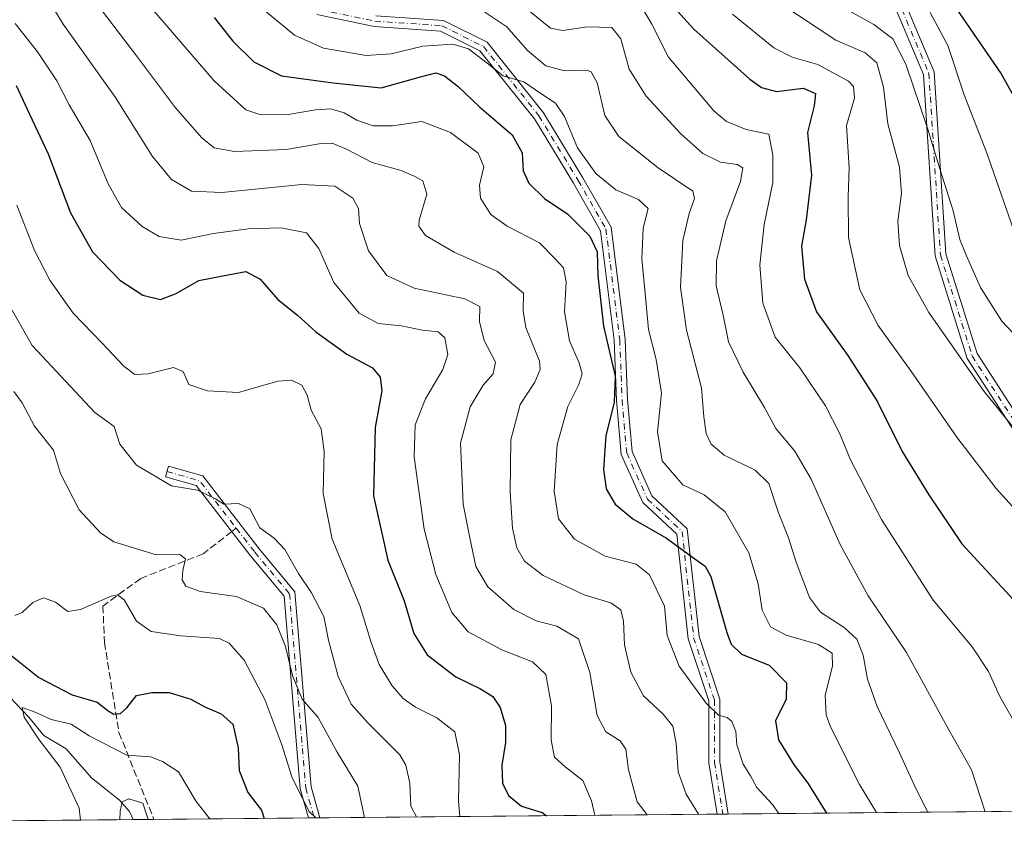
# Model space of a CAD drawing. Units: metres. Extents: x 563704 to 566292, y 4754175 to 4755916.
# Drawn here: x 564355 to 564580, y 4754175 to 4754365 of the extents above; entities that cross this region are included whole.
import ezdxf

# ---------------------------------------------------------------- set-up
doc = ezdxf.new("R2010")
doc.units = ezdxf.units.M
doc.header["$MEASUREMENT"] = 0
doc.linetypes.add('DGN Style 3', pattern=[2.307223458686699, 1.648016756204785, -0.6592067024819142])
doc.linetypes.add('DGN Style 4', pattern=[2.6384748266838614, 1.318413404963828, -0.6592067024819142, 0.001648016756204785, -0.6592067024819142])
for name, color, linetype, lineweight in [('Arbolado forestal CxS', 92, 'Continuous', 0), ('Camino Cxs', 7, 'Continuous', 0), ('Camino eje', 30, 'DGN Style 4', 13), ('Comarca CxS', 21, 'Continuous', 0), ('Comunidad Autónoma CxS', 142, 'Continuous', 0), ('Corriente natural lineal', 142, 'Continuous', 13), ('Curva de nivel maestra', 30, 'Continuous', 30), ('Curva de nivel normal', 30, 'Continuous', 0), ('Municipio CxS', 4, 'Continuous', 0), ('Provincia CxS', 1, 'Continuous', 0), ('Senda', 7, 'DGN Style 3', 0), ('Senda no paivmentada conexión', 7, 'DGN Style 3', 0)]:
    doc.layers.add(name, color=color, linetype=linetype, lineweight=lineweight)

# ---------------------------------------------------------------- blocks, each defined once
blk = doc.blocks.new('*U5')
at = {"layer": 'Arbolado forestal CxS', "color": 92, "linetype": 'Continuous', "lineweight": 0}
blk.add_polyline3d([(564609.9450000003, 4754183.6786, 748.3074999999953), (563704.2132000001, 4754175.1746, 722.0124000000069)], dxfattribs=at)

msp = doc.modelspace()

# ---------------------------------------------------------------- linework, layer by layer
at = {"layer": 'Arbolado forestal CxS', "color": 92, "linetype": 'Continuous', "lineweight": 0, "extrusion": (-0.3495586135220541, -0.003281805321241361, 0.9369087498077776), "elevation": -212263.6502565134, "flags": 128}
msp.add_lwpolyline([(-4748673.604043798, 570841.5292045525), (-4748673.604043798, 570803.6925825687)], dxfattribs=at)
at = {"layer": 'Arbolado forestal CxS', "color": 92, "linetype": 'Continuous', "lineweight": 0, "extrusion": (-0.2100876894229179, -0.001977067118243509, 0.9776805480107239), "elevation": -127312.6797964717, "flags": 128}
msp.add_lwpolyline([(-4748660.053609635, 595682.5186751394), (-4748660.053609634, 595681.1926209329)], dxfattribs=at)
at = {"layer": 'Arbolado forestal CxS', "color": 92, "linetype": 'Continuous', "lineweight": 0, "extrusion": (-0.2257566215198268, -0.002106783217946864, 0.9741814560462677), "elevation": -136775.6450582468, "flags": 128}
msp.add_lwpolyline([(-4748707.898392905, 593199.6156613991), (-4748707.898392905, 593198.2846399043)], dxfattribs=at)
at = {"layer": 'Arbolado forestal CxS', "color": 92, "linetype": 'Continuous', "lineweight": 0, "extrusion": (-0.3636149130376779, -0.003414042665856864, 0.9315430957981911), "elevation": -220830.0494344008, "flags": 128}
msp.add_lwpolyline([(-4748673.150447922, 567686.9162504777), (-4748673.150447922, 567589.1690676322)], dxfattribs=at)
at = {"layer": 'Arbolado forestal CxS', "color": 92, "linetype": 'Continuous', "lineweight": 0, "extrusion": (-0.1691351092663501, -0.00159182837754918, 0.985591589298466), "elevation": -102341.5556853175, "flags": 128}
msp.add_lwpolyline([(-4748659.501528522, 600576.1574763526), (-4748659.501528522, 600574.8745352123)], dxfattribs=at)
at = {"layer": 'Arbolado forestal CxS', "color": 92, "linetype": 'Continuous', "lineweight": 0, "extrusion": (-0.1691221186086169, -0.001591580341029183, 0.9855938189078456), "elevation": -102333.0414470798, "flags": 128}
msp.add_lwpolyline([(-4748659.954565846, 600575.3092322471), (-4748659.954565847, 600574.0261925521)], dxfattribs=at)
at = {"layer": 'Arbolado forestal CxS', "color": 92, "linetype": 'Continuous', "lineweight": 0, "extrusion": (-0.3260257580355933, -0.003061086970822609, 0.945355930242083), "elevation": -197922.9380957501, "flags": 128}
msp.add_lwpolyline([(-4748673.196617417, 576174.2636794255), (-4748673.196617417, 576075.9497075134)], dxfattribs=at)
at = {"layer": 'Arbolado forestal CxS', "color": 92, "linetype": 'Continuous', "lineweight": 0, "extrusion": (0.2226837900579303, 0.002090741344156384, 0.9748884851335909), "elevation": 136267.1969550895, "flags": 128}
msp.add_lwpolyline([(4748673.355279568, -593549.0725839594), (4748673.355279568, -593415.4939836842)], dxfattribs=at)
at = {"layer": 'Arbolado forestal CxS', "color": 92, "linetype": 'Continuous', "lineweight": 0, "extrusion": (-0.1510806942921734, -0.001418790925621869, 0.9885204149862078), "elevation": -91354.10691397105, "flags": 128}
msp.add_lwpolyline([(-4748672.068611374, 602114.3764838593), (-4748672.068611375, 602109.5395470093)], dxfattribs=at)
at = {"layer": 'Camino Cxs', "color": 7, "linetype": 'Continuous', "lineweight": 0, "extrusion": (-0.3077906272612791, -0.002884424313189188, 0.9514497411143112), "elevation": -186767.4449026663, "flags": 128}
msp.add_lwpolyline([(-4748683.981450986, 579601.9876746277), (-4748683.981450987, 579599.2622402224)], dxfattribs=at)
at = {"layer": 'Camino Cxs', "color": 7, "linetype": 'Continuous', "lineweight": 0, "extrusion": (-0.7388684791575896, -0.006924427033243442, 0.6738140862416071), "elevation": -449534.9810013242, "flags": 128}
msp.add_lwpolyline([(-4748683.812934643, 410919.0619795694), (-4748683.812934644, 410915.3087023632)], dxfattribs=at)
at = {"layer": 'Camino Cxs', "color": 7, "linetype": 'Continuous', "lineweight": 0}
for points in [[(564411.8828999996, 4754550.283299999, 785.0754000000015), (564430.1627000002, 4754537.4199, 774.5310000000028), (564469.9757000003, 4754496.2797, 770.9758000000003), (564482.7493000003, 4754480.1447, 781.9566999999952), (564486.7843000004, 4754464.004899999, 773.7007000000012), (564493.3399, 4754437.1271, 780.4879999999977), (564508.3435000004, 4754416.9047, 773.397299999997), (564536.7049000004, 4754389.2029, 780.3574999999983), (564556.7329000002, 4754370.5101, 781.7004000000015), (564564.1955000004, 4754352.871099999, 792.4110999999976), (564566.8453000002, 4754311.138300001, 782.1071999999986), (564574.0251000002, 4754288.293500001, 775.7734000000055), (564603.0777000003, 4754243.3939, 779.321100000001)], [(564411.8828999996, 4754550.283299999, 785.0754000000015), (564430.1627000002, 4754537.4199, 774.5310000000028), (564469.9757000003, 4754496.2797, 770.9758000000003), (564482.7493000003, 4754480.1447, 781.9566999999952), (564486.7843000004, 4754464.004899999, 773.7007000000012), (564493.3399, 4754437.1271, 780.4879999999977), (564508.3435000004, 4754416.9047, 773.397299999997), (564536.7049000004, 4754389.2029, 780.3574999999983), (564556.7329000002, 4754370.5101, 781.7004000000015), (564564.1955000004, 4754352.871099999, 792.4110999999976), (564566.8453000002, 4754311.138300001, 782.1071999999986), (564574.0251000002, 4754288.293500001, 775.7734000000055), (564603.0777000003, 4754243.3939, 779.321100000001)], [(564600.8976999996, 4754242.1611, 780.4502999999969), (564571.7418999998, 4754287.2203, 778.2125999999989), (564564.3695, 4754310.6777, 783.2041000000027), (564561.7275, 4754352.2885, 789.6655000000028), (564554.6379000006, 4754369.045700001, 777.2785000000005), (564534.9782999996, 4754387.3947, 778.8607000000048), (564506.4543000003, 4754415.2553, 773.2063999999956), (564491.0308999997, 4754436.043500001, 776.0503000000026), (564484.3573000003, 4754463.4055, 780.1735000000045), (564480.4546999997, 4754479.015500001, 784.7804999999935), (564468.0926999999, 4754494.6305, 776.2262999999948), (564428.5307, 4754535.511499999, 768.7868000000017), (564411.0915000001, 4754547.783299999, 782.5347999999941)], [(564600.8976999996, 4754242.1611, 780.4502999999969), (564571.7418999998, 4754287.2203, 778.2125999999989), (564564.3695, 4754310.6777, 783.2041000000027), (564561.7275, 4754352.2885, 789.6655000000028), (564554.6379000006, 4754369.045700001, 777.2785000000005), (564534.9782999996, 4754387.3947, 778.8607000000048), (564506.4543000003, 4754415.2553, 773.2063999999956), (564491.0308999997, 4754436.043500001, 776.0503000000026), (564484.3573000003, 4754463.4055, 780.1735000000045), (564480.4546999997, 4754479.015500001, 784.7804999999935), (564468.0926999999, 4754494.6305, 776.2262999999948), (564428.5307, 4754535.511499999, 768.7868000000017), (564411.0915000001, 4754547.783299999, 782.5347999999941)], [(564436.2077000003, 4754365.731100001, 750.0022000000026), (564451.7176999999, 4754364.6613, 744.7302999999956), (564461.7119000005, 4754359.6643, 743.1803000000073), (564474.6338999998, 4754343.5119, 745.0427000000054), (564483.6803000001, 4754328.6119, 754.3466000000044), (564490.1624999996, 4754317.267899999, 752.1266999999935), (564493.3750999998, 4754291.566500001, 737.7252000000008), (564493.9052999998, 4754277.784700001, 745.8065999999964), (564494.9424999999, 4754265.8551, 735.6156000000047), (564499.5148999998, 4754255.694499999, 730.0586000000039), (564507.6080999998, 4754248.140699999, 729.542300000001), (564510.2896999996, 4754223.4703, 747.2353000000003), (564515.0740999999, 4754209.1173, 744.4902000000002), (564515.0740999999, 4754194.727700001, 739.678700000004), (564517.0072999997, 4754182.806, 725.4725999999937), (564514.4785000002, 4754182.782299999, 722.699299999993), (564512.5740999999, 4754194.5263, 740.1546999999993), (564512.5740999999, 4754208.7117, 745.312300000005), (564507.8333000002, 4754222.933900001, 747.910799999998), (564505.2231000002, 4754246.946900001, 728.5295000000042), (564497.4414999997, 4754254.209899999, 727.0691999999982), (564492.4886999996, 4754265.2159, 732.8469999999944), (564491.4095000001, 4754277.6283, 746.357600000003), (564490.8810999999, 4754291.363100001, 738.6076999999932), (564487.7439000001, 4754316.4617, 749.2004000000015), (564481.5261000004, 4754327.342700001, 750.3834000000061), (564472.5806999998, 4754342.076300001, 747.5969999999944), (564460.1026999997, 4754357.673699999, 737.5650000000023), (564451.0469000004, 4754362.2017, 742.6037000000069), (564435.8651000002, 4754363.2487, 746.7301000000007), (564422.7324999999, 4754365.9847, 747.9817999999942)], [(564514.4785000002, 4754182.782199999, 722.699299999993), (564512.5740999999, 4754194.5263, 740.1546999999993), (564512.5740999999, 4754208.7117, 745.312300000005), (564507.8333000002, 4754222.933900001, 747.910799999998), (564505.2231000002, 4754246.946900001, 728.5295000000042), (564497.4414999997, 4754254.209899999, 727.0691999999982), (564492.4886999996, 4754265.2159, 732.8469999999944), (564491.4095000001, 4754277.6283, 746.357600000003), (564490.8810999999, 4754291.363100001, 738.6076999999932), (564487.7439000001, 4754316.4617, 749.2004000000015), (564481.5261000004, 4754327.342700001, 750.3834000000061), (564472.5806999998, 4754342.076300001, 747.5969999999944), (564460.1026999997, 4754357.673699999, 737.5650000000023), (564451.0469000004, 4754362.2017, 742.6037000000069), (564435.8651000002, 4754363.2487, 746.7301000000007), (564422.7324999999, 4754365.9847, 747.9817999999942)], [(564436.2077000003, 4754365.731100001, 750.0022000000026), (564451.7176999999, 4754364.6613, 744.7302999999956), (564461.7119000005, 4754359.6643, 743.1803000000073), (564474.6338999998, 4754343.5119, 745.0427000000054), (564483.6803000001, 4754328.6119, 754.3466000000044), (564490.1624999996, 4754317.267899999, 752.1266999999935), (564493.3750999998, 4754291.566500001, 737.7252000000008), (564493.9052999998, 4754277.784700001, 745.8065999999964), (564494.9424999999, 4754265.8551, 735.6156000000047), (564499.5148999998, 4754255.694499999, 730.0586000000039), (564507.6080999998, 4754248.140699999, 729.542300000001), (564510.2896999996, 4754223.4703, 747.2353000000003), (564515.0740999999, 4754209.1173, 744.4902000000002), (564515.0740999999, 4754194.727700001, 739.678700000004), (564517.0073999995, 4754182.8059, 725.4725999999937)], [(564420.8338000001, 4754181.903000001, 703.2167999999947), (564418.9259000003, 4754188.580499999, 705.6968000000053), (564415.2443000004, 4754232.759299999, 704.8812999999938), (564407.5449000001, 4754241.998299999, 712.242499999993), (564395.0821000002, 4754258.0963, 712.3509999999952), (564388.0679000001, 4754260.100299999, 712.4793000000063), (564388.7547000004, 4754262.504100001, 714.1732000000048), (564396.5571, 4754260.274900001, 711.023199999996), (564409.4943000004, 4754243.564300001, 710.4572000000044), (564417.6700999998, 4754233.753500001, 705.0638000000035), (564421.3969000002, 4754189.0319, 705.4903000000049), (564423.4267999995, 4754181.927300001, 704.0556999999973)]]:
    msp.add_polyline3d(points, dxfattribs=at)
msp.add_polyline3d([(564423.4267999995, 4754181.927400001, 704.0556999999973), (564420.8337000003, 4754181.903000001, 703.2167999999947), (564418.9259000003, 4754188.580499999, 705.6968000000053), (564415.2443000004, 4754232.759299999, 704.8812999999938), (564407.5449000001, 4754241.998299999, 712.242499999993), (564395.0821000002, 4754258.0963, 712.3509999999952), (564388.0679000001, 4754260.100299999, 712.4793000000063), (564388.7547000004, 4754262.504100001, 714.1732000000048), (564396.5571, 4754260.274900001, 711.023199999996), (564409.4943000004, 4754243.564300001, 710.4572000000044), (564417.6700999998, 4754233.753500001, 705.0638000000035), (564421.3969000002, 4754189.0319, 705.4903000000049)], close=True, dxfattribs=at)
at = {"layer": 'Camino eje', "color": 30, "linetype": 'DGN Style 4', "lineweight": 13, "extrusion": (0.3307728554868721, 0.5463886177873134, 0.7694470718805354), "elevation": 2784907.58159927, "flags": 128}
msp.add_lwpolyline([(1979308.351150247, -3353828.190496671), (1979300.917352258, -3353830.823301035), (1979288.068942582, -3353824.392219203)], dxfattribs=at)
at = {"layer": 'Camino eje', "color": 30, "linetype": 'DGN Style 4', "lineweight": 13}
for points in [[(564358.5705000004, 4754554.325099999, 780.0250999999989), (564385.6902999999, 4754551.017700001, 785.2382999999973), (564397.5965, 4754549.033299999, 784.3770999999979), (564411.4873000003, 4754549.033299999, 783.9545000000071), (564429.3466999996, 4754536.465700001, 771.3754999999946), (564469.0343000004, 4754495.4551, 773.2627000000067), (564481.6019000001, 4754479.5801, 783.0687000000034), (564485.5707, 4754463.7051, 776.8926000000066), (564492.1853, 4754436.585300001, 778.2189999999973), (564507.3989000004, 4754416.0801, 773.2130999999936), (564535.8416999998, 4754388.298699999, 779.2148000000017), (564555.6854999998, 4754369.777899999, 778.9894999999962), (564562.9615000002, 4754352.5799, 790.8696999999956), (564565.6073000003, 4754310.9079, 782.5761000000057), (564572.8835000005, 4754287.756899999, 777.1429000000062), (564601.9877000004, 4754242.7775, 779.5815000000002), (564617.2012999998, 4754211.688899999, 772.9109000000027), (564623.1542999997, 4754193.168099999, 755.3120000000055), (564621.4988000002, 4754183.7871, 770.5950000000012)], [(564378.8863000004, 4754443.8651, 755.2342999999966), (564382.5904999999, 4754418.994100001, 743.7167999999947), (564394.7613000004, 4754398.356699999, 733.7822000000016), (564412.2238999996, 4754377.7191, 748.8595999999961), (564423.3362999996, 4754367.135700001, 749.4281000000047), (564436.0362999998, 4754364.489900001, 748.3650000000052), (564451.3822999997, 4754363.431500001, 743.8475000000036), (564460.9073000001, 4754358.6691, 740.3034999999945), (564473.6073000003, 4754342.7941, 745.7624000000069), (564482.6031, 4754327.977299999, 753.1092999999966), (564488.9530999997, 4754316.864900001, 750.8120000000055), (564492.1281000003, 4754291.4647, 736.5031000000017), (564492.6573000001, 4754277.706499999, 745.420499999993), (564493.7156999996, 4754265.535499999, 734.1992000000029), (564498.4781, 4754254.952099999, 728.2602000000044), (564506.4156999998, 4754247.5439, 727.8656999999948), (564509.0614999998, 4754223.202099999, 747.5249999999943), (564513.8240999999, 4754208.9145, 744.8217000000004), (564513.8240999999, 4754194.6271, 739.9030999999959), (564515.7429999998, 4754182.7941, 724.0864000000003)], [(564404.2483000001, 4754248.2985, 715.8650999999954), (564408.5197000002, 4754242.781300001, 711.204700000002), (564416.4571000002, 4754233.256300001, 704.6131000000024), (564420.1612999998, 4754188.806299999, 705.6303999999947), (564422.1301999995, 4754181.915200001, 703.3469000000041)]]:
    msp.add_polyline3d(points, dxfattribs=at)
at = {"layer": 'Comarca CxS', "color": 21, "linetype": 'Continuous', "lineweight": 0, "flags": 128}
msp.add_lwpolyline([(566291.8300005057, 4754199.469982416), (563962.8349988674, 4754177.60286134)], dxfattribs=at)
at = {"layer": 'Comunidad Autónoma CxS', "color": 142, "linetype": 'Continuous', "lineweight": 0, "flags": 128}
msp.add_lwpolyline([(566291.8300005057, 4754199.469982416), (563962.8349988674, 4754177.60286134)], dxfattribs=at)
at = {"layer": 'Corriente natural lineal', "color": 142, "linetype": 'Continuous', "lineweight": 13}
msp.add_polyline3d([(564351, 4754211, 672.3138999999937), (564356.7155999999, 4754205.027100001, 671.1894999999931), (564360.1264000004, 4754200.773499999, 670.4934000000068), (564365.2368999999, 4754197.766600001, 669.4043999999994), (564371.0831000004, 4754191.0823, 668.3894), (564377.5186999999, 4754185.995999999, 666.1009000000049), (564379.8223000001, 4754183.416400001, 666.0524000000005), (564380.6047999999, 4754181.5253, 665.7387000000017)], dxfattribs=at)
at = {"layer": 'Curva de nivel maestra', "color": 30, "linetype": 'Continuous', "lineweight": 30, "flags": 128}
for points, elevation in [([(564501.6299999999, 4754370.9801), (564509.1100000005, 4754362.670100001), (564521.9199999999, 4754351.220100001), (564524.5999999996, 4754349.270099999), (564528.0700000003, 4754348.370100001), (564534.1399999997, 4754349.120100001), (564536.9600000001, 4754347.9301), (564536.6600000003, 4754345.090100001), (564535.1600000003, 4754338.9801), (564536.0899999999, 4754329.2301), (564534.8799999999, 4754318.970100001), (564533.7599999999, 4754312.890100001), (564534.5, 4754305.4001), (564537.2400000002, 4754297.9101), (564544.4299999997, 4754287.880100001), (564551.1100000005, 4754277.440099999), (564556.8799999999, 4754265.850099999), (564562.9600000001, 4754255.920100001), (564570.5499999998, 4754244.700099999), (564586.0899999999, 4754227.8201)], 750), ([(564568.3799999999, 4754368.5701), (564579.5499999998, 4754352.440099999), (564587.4800000004, 4754338.200099999)], 775), ([(564399.1600000003, 4754365.350099999), (564403.4800000004, 4754359.880100001), (564408.2800000003, 4754355.170100001), (564414.5800000001, 4754351.9801), (564426.4299999997, 4754350.340100001), (564437.4199999999, 4754349.210100001), (564446.4400000004, 4754351.7301), (564449.9900000002, 4754352.620100001), (564451.9699999997, 4754351.9301), (564455.1900000004, 4754349.440099999), (564460.0199999996, 4754344.8201), (564467.4400000004, 4754338.440099999), (564469.79, 4754334.3201), (564470.0099999999, 4754330.1601), (564471.3200000003, 4754327.3301), (564474.8899999997, 4754323.850099999), (564480.2300000004, 4754320.270099999), (564485.2800000003, 4754315.2401), (564486.9699999997, 4754311.600099999), (564487.1399999997, 4754306.110099999), (564488.3899999997, 4754294.5601), (564491.0499999998, 4754283.170100001), (564490.8600000005, 4754277.110099999), (564488.9199999999, 4754269.5601), (564488.3700000001, 4754261.7501), (564489.04, 4754257.350099999), (564491.1100000005, 4754253.800100001), (564495.1500000004, 4754250.460100001), (564502.8099999996, 4754245.9801), (564508.7599999999, 4754241.640100001), (564511.6900000004, 4754239.5601), (564513.0300000003, 4754237.200099999), (564516.7000000002, 4754224.360099999), (564517.6299999999, 4754221.700099999), (564520.0300000003, 4754219.420100001), (564526.3600000005, 4754216.9301), (564530.3300000001, 4754212.890100001), (564530.2300000004, 4754209.140100001), (564527.8200000003, 4754204.140100001), (564528.54, 4754199.840100001), (564532.0599999996, 4754194.020099999), (564535.2300000004, 4754189.840100001), (564539.5118000006, 4754183.0175)], 725), ([(564353.79, 4754349.7301), (564356.8499999996, 4754343.1501), (564361.1600000003, 4754334.120100001), (564366.2599999999, 4754320.5601), (564371.3200000003, 4754311.610099999), (564377.5499999998, 4754305.120100001), (564382.8300000001, 4754301.6601), (564386.8600000005, 4754300.700099999), (564390.4800000004, 4754302.100099999), (564395.6799999997, 4754305.030099999), (564401.1600000003, 4754306.1601), (564406.4800000004, 4754307.1501), (564409.7300000004, 4754305.360099999), (564413.7800000003, 4754300.7401), (564418.2699999996, 4754297.100099999), (564422.4600000001, 4754293.2601), (564429.6100000005, 4754288.1601), (564435.4600000001, 4754285.0701), (564437.25, 4754282.890100001), (564437.5899999999, 4754279.800100001), (564436.0599999996, 4754271.360099999), (564435.7100000001, 4754255.6801), (564439.0099999999, 4754240.9801), (564442.7400000002, 4754231.630100001), (564444.9199999999, 4754224.200099999), (564448, 4754219.290100001), (564454.5700000003, 4754214.200099999), (564460.2000000002, 4754211.5001), (564463.04, 4754209.720100001), (564464.7199999997, 4754207.210100001), (564465.9500000002, 4754203.110099999), (564465.9600000001, 4754199.190099999), (564465.1299999999, 4754193.9801), (564465.2400000002, 4754189.840100001), (564466.6100000005, 4754187.020099999), (564469.5899999999, 4754184.620100001), (564474.3799999999, 4754183.140100001), (564475.3069000002, 4754182.4147)], 700), ([(564351.7300000004, 4754219.890100001), (564359.0199999996, 4754214.110099999), (564366.6399999997, 4754210.090100001), (564372.3499999996, 4754208.4001), (564374.8700000001, 4754206.4101), (564376.1799999997, 4754205.720100001), (564377.7400000002, 4754205.8201), (564379.1600000003, 4754207.130100001), (564381.3600000005, 4754209.9301), (564384.9400000004, 4754210.610099999), (564388.9000000004, 4754210.670100001), (564393.8399999999, 4754209.130100001), (564397.04, 4754207.340100001), (564400.8200000003, 4754205.780099999), (564403.4299999997, 4754203.390100001), (564404.6600000003, 4754197.960100001), (564404.9400000004, 4754192.7401), (564406.9000000004, 4754187.720100001), (564410.0499999998, 4754183.6601), (564410.6566000005, 4754181.807700001)], 675), ([(564410.6566000005, 4754181.807700001), (564410.6567000002, 4754181.807499999)], 675), ([(564539.5118000006, 4754183.0175), (564539.5119000003, 4754183.017300001)], 725)]:
    msp.add_lwpolyline(points, dxfattribs=dict(at, elevation=elevation))
at = {"layer": 'Curva de nivel normal', "color": 30, "linetype": 'Continuous', "lineweight": 0, "flags": 128}
for points, elevation in [([(564358.1699999999, 4754374.439999999), (564364.5999999996, 4754363.77), (564376.5599999996, 4754347.02), (564385.0199999996, 4754333.5), (564389.4100000003, 4754328.220000001), (564393.9900000002, 4754325.529999999), (564400.9299999997, 4754325.220000001), (564419.25, 4754327.050000001), (564426.8499999996, 4754326.699999999), (564430.9800000004, 4754323.92), (564432.2300000004, 4754321.52), (564432.5199999996, 4754318.09), (564434.5300000003, 4754311.82), (564438.75, 4754306.180000001), (564445, 4754303.289999999), (564456.5999999996, 4754300.84), (564460.0700000003, 4754299.130000001), (564459.9800000004, 4754295.66), (564461.0499999998, 4754291.33), (564463.6299999999, 4754286.33), (564463.1399999997, 4754283.66), (564460.8600000005, 4754281.09), (564457.8200000003, 4754276.109999999), (564455.6699999999, 4754267.77), (564456.2699999996, 4754253.800000001), (564457.7699999996, 4754246.060000001), (564459.1699999999, 4754239.49), (564461.9100000003, 4754234.84), (564467.8799999999, 4754229.66), (564472.9900000002, 4754227.08), (564477.7199999997, 4754225.880000001), (564482.6399999997, 4754222.939999999), (564485.2400000002, 4754215.199999999), (564486.9699999997, 4754205.359999999), (564488.9600000001, 4754201.609999999), (564492.1900000004, 4754199.57), (564493.5199999996, 4754197.699999999), (564494.1299999999, 4754192.939999999), (564496.1100000005, 4754185.619999999), (564498.3870999999, 4754182.631300001)], 710), ([(564510.1561000004, 4754182.741800001), (564507.3499999996, 4754187.369999999), (564505.4800000004, 4754192.439999999), (564505.0599999996, 4754199.029999999), (564504.3200000003, 4754202.949999999), (564502.0899999999, 4754205.720000001), (564497.5899999999, 4754209.890000001), (564494.6299999999, 4754215.279999999), (564493.1799999997, 4754221.57), (564492.9699999997, 4754227.029999999), (564492.3600000005, 4754229.619999999), (564490.0800000001, 4754231.220000001), (564483.9800000004, 4754233.060000001), (564474.54, 4754237.480000001), (564470.29, 4754240.730000001), (564468.5700000003, 4754243.83), (564467.5700000003, 4754248.33), (564466.9900000002, 4754256.66), (564467.1799999997, 4754268.560000001), (564469.3200000003, 4754276.65), (564472.6699999999, 4754281.74), (564473.9000000004, 4754284.640000001), (564473.7100000001, 4754286.600000001), (564470.5999999996, 4754294.300000001), (564470.0199999996, 4754298.050000001), (564470.0599999996, 4754302.16), (564464.1299999999, 4754307.09), (564454.1600000003, 4754311.58), (564447.6399999997, 4754315.380000001), (564446.1100000005, 4754317.470000001), (564446.1600000003, 4754318.880000001), (564447.8899999997, 4754324.810000001), (564446.9800000004, 4754327.880000001), (564445.0300000003, 4754328.939999999), (564442.04, 4754330.26), (564435.3799999999, 4754332.109999999), (564429.5, 4754335.130000001), (564426.2400000002, 4754336.529999999), (564423.25, 4754336.4), (564415.6699999999, 4754335.050000001), (564403.8799999999, 4754334.65), (564399.1600000003, 4754335.470000001), (564396.3300000001, 4754337.779999999), (564390.3499999996, 4754344.65), (564381.1500000004, 4754356.810000001), (564370.5700000003, 4754370.859999999)], 715), ([(564384.8600000005, 4754367.49), (564399.2000000002, 4754350.810000001), (564406.4100000003, 4754344.180000001), (564409.8899999997, 4754343), (564416.1200000001, 4754343.100000001), (564422.3700000001, 4754344.199999999), (564425.9500000002, 4754344.390000001), (564428.9400000004, 4754343.480000001), (564431.9000000004, 4754341.76), (564435.5999999996, 4754340.460000001), (564440.0899999999, 4754340.5), (564446.7699999996, 4754341.460000001), (564453.3399999999, 4754338.970000001), (564459.6699999999, 4754334.230000001), (564460.9699999997, 4754331.08), (564459.9699999997, 4754326.880000001), (564460.25, 4754323.939999999), (564462.6100000005, 4754320.16), (564466.2999999998, 4754317.49), (564473.7199999997, 4754313.680000001), (564477.2599999999, 4754310.060000001), (564479.2000000002, 4754307.939999999), (564479.8499999996, 4754304.730000001), (564479.4900000002, 4754297.880000001), (564480.6299999999, 4754291.210000001), (564482.8399999999, 4754286.210000001), (564483.5499999998, 4754283.66), (564482.7800000003, 4754281.189999999), (564480.2599999999, 4754276.199999999), (564477.8200000003, 4754267.449999999), (564477.1200000001, 4754256.75), (564478.1100000005, 4754250.42), (564481.7599999999, 4754245.779999999), (564488.8200000003, 4754241.859999999), (564495.8600000005, 4754240.060000001), (564498.9500000002, 4754237.640000001), (564502.3899999997, 4754230.439999999), (564503.0300000003, 4754223.680000001), (564505.7800000003, 4754216.66), (564511.9199999999, 4754208.230000001), (564514.7400000002, 4754205.430000001), (564516.7400000002, 4754204.930000001), (564517.7999999998, 4754204), (564518.7000000002, 4754201.689999999), (564518.9500000002, 4754198.680000001), (564520.4400000004, 4754194.25), (564522.0700000003, 4754191.560000001), (564523.54, 4754188.9), (564527.0999999996, 4754184.960000001), (564528.5723000001, 4754182.9147)], 720), ([(564459.8200000003, 4754367.449999999), (564466.2400000002, 4754363.15), (564471.0199999996, 4754357.779999999), (564475.1600000003, 4754354.25), (564479.4299999997, 4754353.09), (564484.4800000004, 4754353.279999999), (564485.5899999999, 4754352.890000001), (564486.9900000002, 4754350.33), (564488.7400000002, 4754342.890000001), (564491.9199999999, 4754338.02), (564500.9400000004, 4754330.91), (564508.8399999999, 4754325.550000001), (564509.29, 4754323.859999999), (564508.0199999996, 4754320.41), (564506.5700000003, 4754314.230000001), (564506.0800000001, 4754303.470000001), (564507.3899999997, 4754293.680000001), (564510.8300000001, 4754280.449999999), (564511.3600000005, 4754273.789999999), (564511.9400000004, 4754269.970000001), (564513.04, 4754267.52), (564516.0899999999, 4754265.050000001), (564523.1699999999, 4754261.600000001), (564526.29, 4754258.57), (564528.4100000003, 4754252.02), (564530.8200000003, 4754246.08), (564532.5800000001, 4754240.539999999), (564535.6200000001, 4754232.42), (564538.0999999996, 4754229.060000001), (564543.5800000001, 4754225.539999999), (564546.4199999999, 4754222.890000001), (564547.8799999999, 4754219.199999999), (564548.9000000004, 4754213.699999999), (564551.1299999999, 4754207.42), (564556.2400000002, 4754196.859999999), (564559.9800000004, 4754188.66), (564562.7076000003, 4754183.235200001)], 735), ([(564497.0199999996, 4754367.930000001), (564499.5, 4754363.789999999), (564503.2800000003, 4754356.24), (564513.7000000002, 4754343.92), (564516.6200000001, 4754341.49), (564521.0899999999, 4754339.640000001), (564526.2999999998, 4754338.57), (564527.2400000002, 4754333.800000001), (564527.2400000002, 4754327.539999999), (564525.2199999997, 4754317.859999999), (564524.2400000002, 4754308.619999999), (564524.8799999999, 4754299.84), (564527.7199999997, 4754292.060000001), (564533.3700000001, 4754285.01), (564539.2999999998, 4754276.300000001), (564542.5800000001, 4754269.9), (564544.9699999997, 4754263.949999999), (564552.0700000003, 4754250.26), (564563.9400000004, 4754231.779999999), (564572.8499999996, 4754221.109999999), (564576.6399999997, 4754215.439999999), (564579.2599999999, 4754209.720000001), (564586.2699999996, 4754197.359999999)], 745), ([(564528.3899999997, 4754368.92), (564541.6799999997, 4754360.16), (564548.3700000001, 4754357.25), (564551.0300000003, 4754354.939999999), (564552.5899999999, 4754349.33), (564553.5899999999, 4754340.99), (564556.2300000004, 4754330.99), (564556.6900000004, 4754325.08), (564555.8300000001, 4754318.65), (564556.2599999999, 4754313.08), (564558.25, 4754306.230000001), (564562.9800000004, 4754297.74), (564575.6600000003, 4754279.619999999), (564582.2100000001, 4754271.51)], 760), ([(564543.3600000005, 4754367.619999999), (564550.3600000005, 4754363.74), (564554.6699999999, 4754360.41), (564557.6500000004, 4754354.65), (564562.6399999997, 4754339.939999999), (564565.4400000004, 4754330.66), (564568.5199999996, 4754321.050000001), (564570.0199999996, 4754314.470000001), (564571.5999999996, 4754310.74), (564574.8099999996, 4754303.439999999), (564579.6600000003, 4754295.720000001), (564588.7100000001, 4754286.199999999)], 765), ([(564411.0599999996, 4754366.689999999), (564417.5700000003, 4754361.300000001), (564424.2699999996, 4754358.32), (564434.0300000003, 4754356.59), (564439.7800000003, 4754356.970000001), (564446.9800000004, 4754358.730000001), (564453.8499999996, 4754359.230000001), (564457.4900000002, 4754358.17), (564461.7199999997, 4754354.82), (564465.4500000002, 4754351.92), (564470.1799999997, 4754350.609999999), (564474.0599999996, 4754347.91), (564477.4199999999, 4754345.689999999), (564479.4699999997, 4754342.630000001), (564482.4600000001, 4754335.42), (564486.6100000005, 4754329.57), (564491.2000000002, 4754325.810000001), (564496.4000000004, 4754323.619999999), (564498.6399999997, 4754321.560000001), (564497.5, 4754317.060000001), (564497.1500000004, 4754309.99), (564497.8600000005, 4754302.9), (564498.7100000001, 4754293.859999999), (564500.5, 4754286.92), (564501.6699999999, 4754279.25), (564500.7800000003, 4754270.350000001), (564501.8700000001, 4754263.699999999), (564506.5800000001, 4754258.230000001), (564511.4600000001, 4754255.939999999), (564516.2999999998, 4754252.08), (564521.6900000004, 4754242.66), (564523.8700000001, 4754235.560000001), (564524.75, 4754229.539999999), (564526.7000000002, 4754225.710000001), (564530.29, 4754223.789999999), (564537.6399999997, 4754221.66), (564540.7800000003, 4754219.680000001), (564540.8799999999, 4754216.67), (564539.1900000004, 4754210.029999999), (564539.4000000004, 4754205.5), (564540.3899999997, 4754202.789999999), (564547.0300000003, 4754189.59), (564550.9363000002, 4754183.124700001)], 730), ([(564471.4199999999, 4754366.74), (564476.2599999999, 4754362.890000001), (564479.1100000005, 4754362.359999999), (564484.6500000004, 4754363.220000001), (564490.2800000003, 4754363.039999999), (564492.3899999997, 4754360.42), (564494.2699999996, 4754353.460000001), (564498.1900000004, 4754347.27), (564506.0300000003, 4754338.77), (564511.1900000004, 4754334.189999999), (564515.1799999997, 4754332.210000001), (564519.0199999996, 4754331.609999999), (564520.3399999999, 4754330.869999999), (564519.7699999996, 4754327.730000001), (564516.4000000004, 4754318.699999999), (564514.2999999998, 4754309.59), (564514.2199999997, 4754303.850000001), (564515.79, 4754297.09), (564517.0300000003, 4754291), (564520.3899999997, 4754284.02), (564525.3300000001, 4754275.949999999), (564527.9199999999, 4754271.17), (564532.2599999999, 4754265.970000001), (564536, 4754259.57), (564542.5999999996, 4754244.600000001), (564549.0199999996, 4754232.82), (564557.8099999996, 4754219.84), (564567.5300000003, 4754202.130000001), (564572.7400000002, 4754192.939999999), (564575.8099999996, 4754183.529999999), (564575.8225999996, 4754183.358300001)], 740), ([(564517.9699999997, 4754366.060000001), (564527.4600000001, 4754358.380000001), (564531.6399999997, 4754356.230000001), (564537.5199999996, 4754354.529999999), (564544.5599999996, 4754350.76), (564545.7100000001, 4754349.480000001), (564545.8899999997, 4754346.82), (564544.0999999996, 4754340.58), (564544.7199999997, 4754330.880000001), (564544.4400000004, 4754324.220000001), (564544.5700000003, 4754314.880000001), (564547.1399999997, 4754302.91), (564551.3399999999, 4754294.779999999), (564558.7999999998, 4754284.390000001), (564569.3700000001, 4754269.16), (564578.3899999997, 4754257.359999999), (564583.5599999996, 4754251.67)], 755), ([(564563.2400000002, 4754366.449999999), (564567.3399999999, 4754358.930000001), (564571.0800000001, 4754347.619999999), (564576.1799999997, 4754334.480000001), (564582.4299999997, 4754316.480000001)], 770.0000000000001), ([(564353.6200000001, 4754363.980000001), (564358.7199999997, 4754357.439999999), (564363.1600000003, 4754350.84), (564365.9800000004, 4754345.289999999), (564370.7800000003, 4754337.130000001), (564374.9199999999, 4754327.24), (564377.9800000004, 4754321.810000001), (564382.6600000003, 4754317.41), (564386.6200000001, 4754315.130000001), (564391.5999999996, 4754314.33), (564399.0300000003, 4754315.810000001), (564406.9800000004, 4754316.92), (564414.5199999996, 4754317.140000001), (564420.3200000003, 4754315.970000001), (564423.1699999999, 4754312.4), (564426.5800000001, 4754304.630000001), (564432.3799999999, 4754297.539999999), (564436.7800000003, 4754295.199999999), (564442.0700000003, 4754294.66), (564446.9000000004, 4754293.680000001), (564450.5300000003, 4754293.32), (564452.0099999999, 4754291.939999999), (564452.7000000002, 4754288.100000001), (564451.6200000001, 4754284.640000001), (564447.5899999999, 4754277.960000001), (564445.2199999997, 4754271.980000001), (564445, 4754264.66), (564447.3300000001, 4754248.09), (564449.9900000002, 4754237.720000001), (564453.6399999997, 4754228.960000001), (564457.4000000004, 4754224.539999999), (564465.1299999999, 4754220.41), (564472.1200000001, 4754217.680000001), (564475.1600000003, 4754214.800000001), (564476.5099999999, 4754207.560000001), (564476.4199999999, 4754199.76), (564477.1699999999, 4754195.859999999), (564479.5999999996, 4754193.58), (564483.6500000004, 4754190.470000001), (564485.6900000004, 4754185.859999999), (564486.4219000004, 4754182.5189)], 705), ([(564354, 4754322.310000001), (564357.9800000004, 4754311.939999999), (564361.5099999999, 4754305.140000001), (564366.9100000003, 4754297.539999999), (564373.54, 4754290.66), (564378.5099999999, 4754285.390000001), (564381.0300000003, 4754283.51), (564384.0300000003, 4754283.689999999), (564389.8700000001, 4754285.140000001), (564392.0599999996, 4754284.24), (564393.3700000001, 4754281.24), (564397.6399999997, 4754279.779999999), (564404.7800000003, 4754279.41), (564413.7999999998, 4754282.01), (564416.9299999997, 4754282.25), (564419.2800000003, 4754281.100000001), (564420.5099999999, 4754278.800000001), (564421.3899999997, 4754275.350000001), (564423.7400000002, 4754271.029999999), (564424.4299999997, 4754265.91), (564424.1799999997, 4754256.26), (564426.2000000002, 4754245.800000001), (564432.5899999999, 4754230.58), (564435.1600000003, 4754222.119999999), (564436.9900000002, 4754217.100000001), (564439.9600000001, 4754212.180000001), (564442.4900000002, 4754209.27), (564445.3300000001, 4754207.289999999), (564450.1799999997, 4754204.810000001), (564454.3399999999, 4754201.640000001), (564455.4400000004, 4754196.4), (564455.2100000001, 4754185.76), (564455.4477000004, 4754182.2281)], 695.0000000000001), ([(564351.7800000003, 4754300.27), (564357.5199999996, 4754290.15), (564371.8499999996, 4754274.84), (564376.29, 4754271.58), (564377.5999999996, 4754267.560000001), (564381.4199999999, 4754262.720000001), (564389.4400000004, 4754257.99), (564395.4000000004, 4754257.029999999), (564399.4600000001, 4754255.01), (564401.4100000003, 4754253.800000001), (564404.7400000002, 4754253.99), (564407.3600000005, 4754252.75), (564409.6200000001, 4754248.380000001), (564412.9500000002, 4754246), (564415.3600000005, 4754243.449999999), (564418.4900000002, 4754237.91), (564421.4699999997, 4754233.460000001), (564424.2800000003, 4754228.039999999), (564425.4000000004, 4754222.66), (564427.5899999999, 4754214.279999999), (564430.5899999999, 4754208), (564434.3700000001, 4754203.720000001), (564441.75, 4754196.359999999), (564443.1399999997, 4754193.980000001), (564444.0099999999, 4754189.850000001), (564444.25, 4754184.57), (564445.5537999999, 4754182.135199999)], 690), ([(564353.29, 4754279.630000001), (564355.1799999997, 4754276.99), (564358.0499999998, 4754271.710000001), (564362.3499999996, 4754266.210000001), (564363.9600000001, 4754260.810000001), (564368.2300000004, 4754252.5), (564373.1699999999, 4754247.220000001), (564376.2100000001, 4754245.180000001), (564385.9199999999, 4754242.220000001), (564391.3300000001, 4754242.289999999), (564392.6500000004, 4754241.279999999), (564392, 4754238.619999999), (564391.8399999999, 4754236.470000001), (564392.6699999999, 4754235.039999999), (564395.9800000004, 4754233.779999999), (564404.29, 4754232.630000001), (564410.4600000001, 4754229.970000001), (564413.54, 4754226.140000001), (564415.5700000003, 4754221.189999999), (564417.1399999997, 4754214.52), (564419.3600000005, 4754209.109999999), (564423.0300000003, 4754204.949999999), (564427.3499999996, 4754196.99), (564432.0800000001, 4754189.189999999), (564433.6037999997, 4754182.023)], 685), ([(564353.54, 4754228.310000001), (564355.2100000001, 4754228.949999999), (564357.6399999997, 4754231.300000001), (564360.1100000005, 4754232.350000001), (564362.8399999999, 4754231.34), (564365.6799999997, 4754229.24), (564368.54, 4754229.640000001), (564375.5599999996, 4754232.699999999), (564377.0099999999, 4754233.050000001), (564378.5800000001, 4754231.859999999), (564381.3700000001, 4754227), (564384.75, 4754224.65), (564391.5800000001, 4754223.630000001), (564400.4299999997, 4754223), (564402.6600000003, 4754221.92), (564406.0899999999, 4754218.050000001), (564410.7699999996, 4754209.050000001), (564414.6600000003, 4754198.630000001), (564417.0499999998, 4754191.07), (564420.9500000002, 4754183.369999999), (564422.4836999997, 4754181.918600001)], 680), ([(564368.5634000005, 4754181.4124), (564368.29, 4754184.140000001), (564363.8799999999, 4754193.529999999), (564359.0700000003, 4754199.789999999), (564355.6600000003, 4754205), (564355.1699999999, 4754207.220000001), (564358.1399999997, 4754206.109999999), (564361.8099999996, 4754204.439999999), (564366.4400000004, 4754203.359999999), (564370.5800000001, 4754200.74), (564379.2100000001, 4754196.26), (564384.5800000001, 4754195.869999999), (564387.3799999999, 4754194.83), (564391.0300000003, 4754192.5), (564395.0599999996, 4754185.689999999), (564398.1983000003, 4754181.6906)], 670), ([(564377.5582999997, 4754181.4968), (564377.6299999999, 4754183.439999999), (564378.0800000001, 4754185.57), (564379.5999999996, 4754186.32), (564382.8700000001, 4754185.310000001), (564384.0924000005, 4754181.5581)], 665)]:
    msp.add_lwpolyline(points, dxfattribs=dict(at, elevation=elevation))
at = {"layer": 'Municipio CxS', "color": 4, "linetype": 'Continuous', "lineweight": 0, "flags": 128}
msp.add_lwpolyline([(566291.8300005057, 4754199.469982416), (563962.8349988674, 4754177.60286134)], dxfattribs=at)
at = {"layer": 'Provincia CxS', "color": 1, "linetype": 'Continuous', "lineweight": 0, "flags": 128}
msp.add_lwpolyline([(566291.8300005057, 4754199.469982416), (563962.8349988674, 4754177.60286134)], dxfattribs=at)
at = {"layer": 'Senda', "color": 7, "linetype": 'DGN Style 3', "lineweight": 0}
msp.add_polyline3d([(564403.2592000002, 4754247.5341, 717.2606999999989), (564396.6765000002, 4754242.4473, 713.152700000006), (564382.3592999997, 4754236.7871, 708.7051000000066), (564373.7023, 4754230.460700001, 707.2955999999978), (564374.0352999996, 4754222.136700001, 704.6199000000051), (564377.3649000004, 4754201.4933, 698.781099999993), (564385.3859999999, 4754181.5702, 691.7312999999995)], dxfattribs=at)
at = {"layer": 'Senda no paivmentada conexión', "color": 7, "linetype": 'DGN Style 3', "lineweight": 0, "extrusion": (0.5893861415041819, 0.45549162487066, 0.6671966395864853), "elevation": 2498649.947465558, "flags": 128}
msp.add_lwpolyline([(3416659.166400647, -2237100.384969988), (3416659.166400647, -2237098.511383713)], dxfattribs=at)

# ---------------------------------------------------------------- block references
at = {"layer": 'Arbolado forestal CxS', "color": 92, "linetype": 'Continuous', "lineweight": 0}
msp.add_blockref('*U5', (0, 0), dxfattribs=at)

doc.saveas('drawing.dxf')
